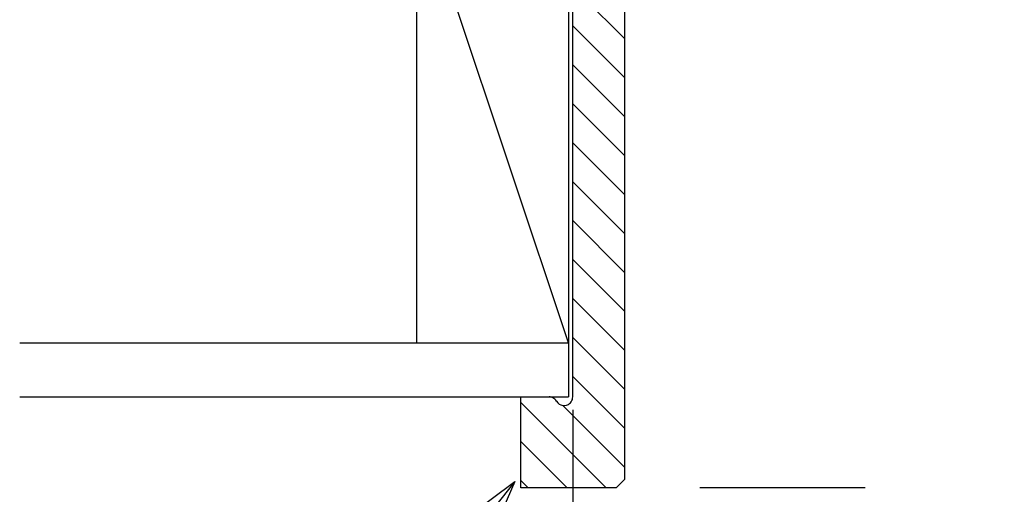
# Model space of a CAD drawing. Extents: x -424 to 186, y -4 to 301.
# Drawn here: x -382 to -344, y 150 to 168 of the extents above; entities that cross this region are included whole.
import ezdxf

# ---------------------------------------------------------------- set-up
doc = ezdxf.new("R2010")
doc.units = 0
doc.linetypes.add('PHANTOM', pattern=[63.5, 31.75, -6.35, 6.35, -6.35, 6.35, -6.35])
doc.layers.get('0').update_dxf_attribs({"linetype": 'CONTINUOUS'})
doc.layers.add('RV', color=7, linetype='CONTINUOUS')

# ---------------------------------------------------------------- blocks, each defined once
blk = doc.blocks.new('_OPEN30')
at = {"color": 0, "linetype": 'ByBlock', "lineweight": -2}
for p, q in [((-1, 0.267949), (0, 0)), ((0, 0), (-1, -0.267949)), ((0, 0), (-1, 0))]:
    blk.add_line(p, q, dxfattribs=at)

msp = doc.modelspace()

# ---------------------------------------------------------------- linework, layer by layer
at = {"layer": 'RV', "color": 7, "linetype": 'PHANTOM'}
for p, q in [((-360.464, 176.043), (-360.464, 153.971)), ((-366.295, 173.545), (-366.295, 156.053)), ((-360.464, 156.053), (-366.295, 173.545)), ((-381.537, 156.053), (-360.464, 156.053)), ((-381.537, 153.971), (-360.464, 153.971)), ((-310.969, 150.476), (-362.297, 150.476))]:
    msp.add_line(p, q, dxfattribs=at)
at = {"layer": 'RV', "color": 7, "linetype": 'Continuous'}
for p, q in [((-360.298, 153.971), (-360.298, 173.377)), ((-358.3, 150.806), (-358.3, 173.377)), ((-358.297, 167.734), (-360.299, 169.736)), ((-358.297, 166.236), (-360.299, 168.238)), ((-358.297, 164.738), (-360.299, 166.74)), ((-358.297, 163.241), (-360.299, 165.242)), ((-358.297, 161.742), (-360.299, 163.744)), ((-358.297, 160.245), (-360.299, 162.246)), ((-358.297, 158.747), (-360.299, 160.748)), ((-358.297, 157.248), (-360.299, 159.251)), ((-358.297, 155.751), (-360.299, 157.752)), ((-358.297, 154.252), (-360.299, 156.255)), ((-358.297, 152.755), (-360.299, 154.756)), ((-362.297, 150.472), (-362.297, 153.971)), ((-362.297, 153.971), (-361.209, 153.971)), ((-361.158, 153.967), (-361.209, 153.971)), ((-361.11, 153.956), (-361.158, 153.967)), ((-361.064, 153.937), (-361.11, 153.956)), ((-361.021, 153.913), (-361.064, 153.937)), ((-360.982, 153.882), (-361.021, 153.913)), ((-360.313, 153.872), (-360.302, 153.92)), ((-360.302, 153.92), (-360.298, 153.971)), ((-359.016, 150.477), (-362.301, 153.762)), ((-360.949, 153.846), (-360.982, 153.882)), ((-360.92, 153.804), (-360.949, 153.846)), ((-360.92, 153.804), (-360.874, 153.742)), ((-360.874, 153.742), (-360.818, 153.694)), ((-360.818, 153.694), (-360.753, 153.66)), ((-360.753, 153.66), (-360.682, 153.641)), ((-360.682, 153.641), (-360.609, 153.638)), ((-358.297, 151.257), (-360.678, 153.638)), ((-360.609, 153.638), (-360.536, 153.652)), ((-360.536, 153.652), (-360.465, 153.683)), ((-360.465, 153.683), (-360.423, 153.711)), ((-360.423, 153.711), (-360.387, 153.745)), ((-360.387, 153.745), (-360.356, 153.783)), ((-360.356, 153.783), (-360.331, 153.826)), ((-360.331, 153.826), (-360.313, 153.872)), ((-360.298, 153.471), (-360.298, 141.143)), ((-360.514, 150.477), (-362.301, 152.264)), ((-362.012, 150.477), (-362.301, 150.766)), ((-358.633, 150.472), (-358.3, 150.806)), ((-358.633, 150.472), (-362.297, 150.472))]:
    msp.add_line(p, q, dxfattribs=at)
for centre, start, end in [((-360.299, 168.238), 44.9854, 224.9854), ((-358.297, 167.734), 224.9963, 44.9963), ((-360.299, 166.74), 44.9927, 224.9927), ((-358.297, 166.236), 224.9854, 44.9854), ((-360.299, 165.242), 44.9963, 224.9963), ((-358.297, 164.738), 224.9927, 44.9927), ((-360.299, 163.744), 44.9927, 224.9927), ((-358.297, 163.241), 224.9963, 44.9963), ((-360.299, 162.246), 45, 225), ((-358.297, 161.742), 224.9927, 44.9927), ((-360.299, 160.748), 45, 225), ((-358.297, 160.245), 225, 45), ((-360.299, 159.251), 44.9817, 224.9817), ((-358.297, 158.747), 225, 45), ((-360.299, 157.752), 44.9963, 224.9963), ((-358.297, 157.248), 224.9817, 44.9817), ((-360.299, 156.255), 44.9854, 224.9854), ((-381.537, 156.053), 90, 270), ((-366.295, 156.053), 180, 0), ((-360.464, 156.053), 270, 90), ((-360.464, 156.053), 198.436, 18.436), ((-358.297, 155.751), 224.9963, 44.9963), ((-360.299, 154.756), 45, 225), ((-381.537, 153.971), 90, 270), ((-362.297, 153.971), 0, 180), ((-362.297, 153.971), 90, 270), ((-361.209, 153.971), 85.6333, 265.6333), ((-361.209, 153.971), 270, 90), ((-360.464, 153.971), 180, 0), ((-360.464, 153.971), 270, 90), ((-360.298, 153.971), 355.675, 175.675), ((-360.298, 153.971), 180, 0), ((-358.297, 154.252), 224.9854, 44.9854), ((-362.301, 153.762), 45, 225), ((-360.92, 153.804), 36.5228, 216.5228), ((-360.92, 153.804), 214.4633, 34.4633), ((-360.678, 153.638), 44.9969, 224.9969), ((-360.465, 153.683), 293.5635, 113.5635), ((-360.465, 153.683), 123.9851, 303.9851), ((-358.297, 152.755), 225, 45), ((-362.301, 152.264), 44.9836, 224.9836), ((-358.297, 151.257), 224.9969, 44.9969), ((-362.301, 150.766), 45, 225), ((-358.3, 150.806), 315.022, 135.022), ((-358.3, 150.806), 180, 0), ((-362.297, 150.476), 90, 270), ((-362.297, 150.472), 180, 0), ((-362.297, 150.472), 90, 270), ((-362.012, 150.477), 225, 45), ((-360.514, 150.477), 224.9836, 44.9836), ((-359.016, 150.477), 225, 45), ((-358.633, 150.472), 135.022, 315.022), ((-358.633, 150.472), 270, 90)]:
    msp.add_arc(centre, 0.000148, start, end, dxfattribs=at)

# ---------------------------------------------------------------- block references
at = {"layer": 'RV', "color": 7, "linetype": 'Continuous', "xscale": 2.77, "yscale": 2.77, "zscale": 2.77, "rotation": 51.64527821027438}
msp.add_blockref('_OPEN30', (-362.526, 150.711), dxfattribs=at)

doc.saveas('drawing.dxf')
